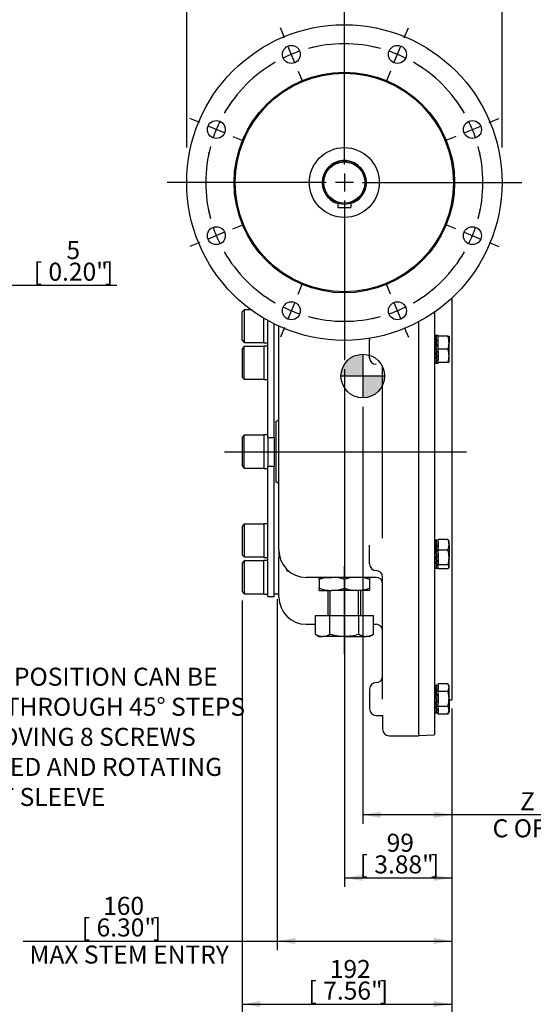
# Model space of a CAD drawing. Units: millimetres. Extents: x 11 to 530, y -60 to 292.
# Drawn here: x 156 to 234, y 66 to 216 of the extents above; entities that cross this region are included whole.
import ezdxf
from ezdxf import colors
from ezdxf.entities.mleader import LeaderData, LeaderLine
from ezdxf.enums import TextEntityAlignment as Align
from ezdxf.lldxf.tags import DXFTag
from ezdxf.math import Vec2, Vec3

# ---------------------------------------------------------------- set-up
doc = ezdxf.new("R2010")
doc.units = ezdxf.units.MM
for name, color, linetype in [('Default', 7, 'Continuous'), ('DV2_Default', 7, 'Continuous'), ('HSM16X35ZP-P', 7, 'Continuous'), ('HSM30X100ZP', 7, 'Continuous'), ('IW-00855-7-2', 7, 'Continuous'), ('IW8A342', 7, 'Continuous'), ('IW8A345-8', 7, 'Continuous'), ('IW8A381-PUB', 7, 'Continuous'), ('IW8A389', 7, 'Continuous'), ('IW8C129-1', 7, 'Continuous'), ('K12X8X55', 7, 'Continuous'), ('LNM30ZP.T_PAR', 7, 'Continuous'), ('NL16', 7, 'Continuous'), ('NL20', 7, 'Continuous'), ('SCM20X80CF', 7, 'Continuous')]:
    doc.layers.add(name, color=color, linetype=linetype)
doc.styles.add('SEACAD_Arial', font='arial.ttf')
tags = doc.linetypes.add('CENTER2', pattern=[28.575, 19.05, -3.175, 3.175, -3.175]).pattern_tags.tags
tags[10:11] = [DXFTag(74, 4), DXFTag(75, 0), DXFTag(340, '0'), DXFTag(46, 0.0), DXFTag(50, 0.0), DXFTag(44, 0.0), DXFTag(45, 0.0)]
tags[8:9] = [DXFTag(74, 4), DXFTag(75, 0), DXFTag(340, '0'), DXFTag(46, 0.0), DXFTag(50, 0.0), DXFTag(44, 0.0), DXFTag(45, 0.0)]
tags[6:7] = [DXFTag(74, 4), DXFTag(75, 0), DXFTag(340, '0'), DXFTag(46, 0.0), DXFTag(50, 0.0), DXFTag(44, 0.0), DXFTag(45, 0.0)]
tags[4:5] = [DXFTag(74, 4), DXFTag(75, 0), DXFTag(340, '0'), DXFTag(46, 0.0), DXFTag(50, 0.0), DXFTag(44, 0.0), DXFTag(45, 0.0)]
doc.dimstyles.new('RG_-_ISO', dxfattribs={"dimtxt": 0.45815, "dimasz": 0.45815, "dimexe": 0.229075, "dimexo": 0.229075, "dimgap": 0.229075, "dimtad": 1, "dimdec": 0, "dimlfac": 6.002401, "dimdsep": 46, "dimtxsty": 'SEACAD_Arial', "dimblk1": '_SE_FILLED', "dimblk2": '_SE_FILLED', "dimsah": 1, "dimcen": 0.229075, "dimadec": 0, "dimazin": 0, "dimtfac": 1, "dimtdec": 0, "dimtofl": 0, "dimtmove": 0, "dimatfit": 3, "dimfxl": 1, "dimtolj": 1, "dimarcsym": 0})

# ---------------------------------------------------------------- blocks, each defined once
blk = doc.blocks.new('SEANNOT_GROUP1')
at = {"layer": 'Default', "color": 7, "linetype": 'CENTER2'}
blk.add_line((187.12, 149.88), (224.03, 149.88), dxfattribs=at)
blk = doc.blocks.new('SEANNOT_GROUP14')
at = {"layer": 'Default', "color": 7, "linetype": 'CENTER2'}
for p, q in [((205.39, 193.68), (205.39, 218)), ((205.39, 192.3), (205.39, 189.55)), ((202.64, 190.93), (178.32, 190.93)), ((206.77, 190.93), (204.02, 190.93)), ((208.14, 190.93), (232.47, 190.93)), ((205.39, 188.18), (205.39, 163.85))]:
    blk.add_line(p, q, dxfattribs=at)
blk = doc.blocks.new('SEANNOT_GROUP15')
at = {"layer": 'Default', "color": 7, "linetype": 'CENTER2'}
blk.add_line((205.39, 119.07), (205.39, 132.42), dxfattribs=at)
blk = doc.blocks.new('SE3')
at = {"layer": 'Default', "color": 7, "linetype": 'CENTER2'}
for start, end in [(74.9469, 105.0531), (119.9469, 150.0531), (29.9469, 60.0531), (164.9469, 195.0531), (344.9469, 15.0531), (209.9469, 240.0531), (299.9469, 330.0531), (254.9469, 285.0531)]:
    blk.add_arc((205.39, 190.93), 21.16, start, end, dxfattribs=at)
blk = doc.blocks.new('SEANNOT_GROUP47')
at = {"layer": 'Default', "color": 7, "linetype": 'CENTER2'}
for p, q in [((214.54, 213.01), (215.16, 214.52)), ((212.96, 209.2), (214.02, 211.74)), ((212.44, 207.93), (211.82, 206.43))]:
    blk.add_line(p, q, dxfattribs=at)
for start, end in [(74.9469, 79.3459), (63.7765, 71.2235), (55.6541, 60.0531)]:
    blk.add_arc((205.39, 190.93), 21.16, start, end, dxfattribs=at)
blk = doc.blocks.new('SEANNOT_GROUP48')
at = {"layer": 'Default', "color": 7, "linetype": 'CENTER2'}
for p, q in [((222.4, 183.88), (220.9, 184.5)), ((223.67, 183.36), (226.21, 182.3)), ((227.48, 181.78), (228.98, 181.16))]:
    blk.add_line(p, q, dxfattribs=at)
for start, end in [(344.9469, 349.3459), (333.7765, 341.2235), (325.6541, 330.0531)]:
    blk.add_arc((205.39, 190.93), 21.16, start, end, dxfattribs=at)
blk = doc.blocks.new('SEANNOT_GROUP49')
at = {"layer": 'Default', "color": 7, "linetype": 'CENTER2'}
for p, q in [((227.48, 200.08), (228.98, 200.7)), ((223.67, 198.5), (226.21, 199.55)), ((222.4, 197.97), (220.9, 197.35))]:
    blk.add_line(p, q, dxfattribs=at)
for start, end in [(29.9469, 34.3459), (18.7765, 26.2235), (10.6541, 15.0531)]:
    blk.add_arc((205.39, 190.93), 21.16, start, end, dxfattribs=at)
blk = doc.blocks.new('SEANNOT_GROUP50')
at = {"layer": 'Default', "color": 7, "linetype": 'CENTER2'}
for p, q in [((196.24, 213.01), (195.62, 214.52)), ((197.82, 209.2), (196.77, 211.74)), ((198.35, 207.93), (198.97, 206.43))]:
    blk.add_line(p, q, dxfattribs=at)
for start, end in [(108.7765, 116.2235), (100.6541, 105.0531), (119.9469, 124.3459)]:
    blk.add_arc((205.39, 190.93), 21.16, start, end, dxfattribs=at)
blk = doc.blocks.new('SEANNOT_GROUP51')
at = {"layer": 'Default', "color": 7, "linetype": 'CENTER2'}
for p, q in [((183.31, 200.08), (181.8, 200.7)), ((187.12, 198.5), (184.58, 199.55)), ((188.39, 197.97), (189.89, 197.35))]:
    blk.add_line(p, q, dxfattribs=at)
for start, end in [(145.6541, 150.0531), (153.7765, 161.2235), (164.9469, 169.3459)]:
    blk.add_arc((205.39, 190.93), 21.16, start, end, dxfattribs=at)
blk = doc.blocks.new('SEANNOT_GROUP52')
at = {"layer": 'Default', "color": 7, "linetype": 'CENTER2'}
for p, q in [((212.44, 173.92), (211.82, 175.42)), ((212.96, 172.65), (214.02, 170.11)), ((214.54, 168.84), (215.16, 167.34))]:
    blk.add_line(p, q, dxfattribs=at)
for start, end in [(299.9469, 304.3459), (288.7765, 296.2235), (280.6541, 285.0531)]:
    blk.add_arc((205.39, 190.93), 21.16, start, end, dxfattribs=at)
blk = doc.blocks.new('SEANNOT_GROUP53')
at = {"layer": 'Default', "color": 7, "linetype": 'CENTER2'}
for p, q in [((187.12, 183.36), (184.58, 182.3)), ((188.39, 183.88), (189.89, 184.5)), ((183.31, 181.78), (181.8, 181.16))]:
    blk.add_line(p, q, dxfattribs=at)
for start, end in [(190.6541, 195.0531), (198.7765, 206.2235), (209.9469, 214.3459)]:
    blk.add_arc((205.39, 190.93), 21.16, start, end, dxfattribs=at)
blk = doc.blocks.new('SEANNOT_GROUP54')
at = {"layer": 'Default', "color": 7, "linetype": 'CENTER2'}
for p, q in [((198.35, 173.92), (198.97, 175.42)), ((197.82, 172.65), (196.77, 170.11)), ((196.24, 168.84), (195.62, 167.34))]:
    blk.add_line(p, q, dxfattribs=at)
for start, end in [(235.6541, 240.0531), (243.7765, 251.2235), (254.9469, 259.3459)]:
    blk.add_arc((205.39, 190.93), 21.16, start, end, dxfattribs=at)
blk = doc.blocks.new('CofG')
at = {"layer": 'Default', "linetype": 'Continuous'}
h = blk.add_hatch(color=7, dxfattribs=at)
edge = h.paths.add_edge_path()
edge.add_arc((0, 0), 20, 90, 180)
edge.add_line((-20, 0), (0, 0))
edge.add_line((0, 0), (0, 20))
h = blk.add_hatch(color=7, dxfattribs=at)
edge = h.paths.add_edge_path()
edge.add_line((0, 0), (0, -20))
edge.add_arc((0, 0), 20, 270, 360)
edge.add_line((20, 0), (0, 0))
at = {"layer": 'Default', "color": 7, "linetype": 'Continuous'}
for p, q in [((0, 20), (0, -20)), ((20, 0), (-20, 0))]:
    blk.add_line(p, q, dxfattribs=at)
blk.add_circle((0, 0), 20, dxfattribs=at)
blk = doc.blocks.new('SE8')
at = {"layer": 'HSM16X35ZP-P', "color": 7, "linetype": 'Continuous'}
for p, q in [((219.7, 165.5), (219.7, 167.5)), ((221.19, 167.5), (219.7, 167.5)), ((221.19, 167.5), (221.37, 167.5)), ((221.37, 167.5), (221.37, 166.5)), ((219.7, 163.5), (219.7, 165.5)), ((221.19, 165.5), (219.7, 165.5)), ((221.37, 164.5), (221.37, 166.5)), ((221.37, 163.5), (221.37, 164.5)), ((221.19, 163.5), (219.7, 163.5)), ((221.37, 163.5), (221.19, 163.5)), ((219.7, 134.86), (219.7, 136.49)), ((221.19, 136.49), (219.7, 136.49)), ((221.37, 136.26), (221.33, 136.33)), ((221.37, 135.67), (221.37, 136.26)), ((221.37, 135.67), (221.37, 133.74)), ((219.7, 132.63), (219.7, 134.86)), ((221.19, 134.86), (219.7, 134.86)), ((221.37, 132.33), (221.37, 133.74)), ((219.7, 132.03), (219.7, 132.63)), ((221.19, 132.63), (219.7, 132.63)), ((221.33, 132.19), (221.37, 132.26)), ((221.37, 132.33), (221.37, 132.26)), ((221.19, 132.03), (219.7, 132.03)), ((219.7, 113.32), (219.7, 114.48)), ((221.19, 114.48), (219.7, 114.48)), ((221.37, 114.17), (221.19, 114.48)), ((221.37, 113.9), (221.37, 114.17)), ((219.7, 111.02), (219.7, 113.32)), ((221.19, 113.32), (219.7, 113.32)), ((221.37, 112.17), (221.37, 113.9)), ((221.37, 112.17), (221.37, 110.44)), ((219.7, 109.86), (219.7, 111.02)), ((221.19, 111.02), (219.7, 111.02)), ((221.19, 109.86), (219.7, 109.86)), ((221.19, 109.86), (221.37, 110.17)), ((221.37, 110.44), (221.37, 110.17))]:
    blk.add_line(p, q, dxfattribs=at)
for centre, radius, start, end in [((218.29, 166.46), 3.08, 0.6528, 19.6034), ((218.24, 166.54), 3.13, 340.5356, 359.2083), ((218.29, 164.46), 3.08, 0.6528, 19.6034), ((218.24, 164.54), 3.13, 340.5356, 359.2083), ((219.26, 135.64), 2.11, 0.9036, 23.7778), ((219.19, 135.72), 2.18, 336.5939, 358.7247), ((217.57, 133.71), 3.8, 0.5552, 17.643), ((217.52, 133.79), 3.85, 342.4758, 359.3261), ((220.24, 113.87), 1.13, 1.6642, 32.72), ((220.22, 113.94), 1.15, 327.6204, 357.9954), ((220.24, 110.41), 1.13, 1.6642, 32.72), ((220.22, 110.48), 1.15, 327.6204, 357.9954)]:
    blk.add_arc(centre, radius, start, end, dxfattribs=at)
for points, knots in [([(221.19, 136.49), (221.25, 136.44), (221.29, 136.39), (221.33, 136.34), (221.33, 136.33), (221.33, 136.33)], [0, 0, 0, 0, 0.5, 0.5, 0.5403636, 0.5403636, 0.5403636, 0.5403636]), ([(221.37, 132.33), (221.37, 132.35), (221.37, 132.38), (221.35, 132.43), (221.34, 132.45), (221.29, 132.53), (221.25, 132.58), (221.19, 132.63)], [0, 0, 0, 0, 0.25, 0.25, 0.5, 0.5, 1, 1, 1, 1]), ([(221.19, 132.03), (221.25, 132.08), (221.29, 132.13), (221.35, 132.23), (221.37, 132.28), (221.37, 132.33)], [0, 0, 0, 0, 0.5, 0.5, 1, 1, 1, 1]), ([(221.37, 112.17), (221.37, 112.27), (221.37, 112.37), (221.35, 112.56), (221.34, 112.66), (221.29, 112.95), (221.25, 113.14), (221.19, 113.32)], [0, 0, 0, 0, 0.25, 0.25, 0.5, 0.5, 1, 1, 1, 1]), ([(221.19, 111.02), (221.22, 111.11), (221.24, 111.2), (221.29, 111.4), (221.31, 111.49), (221.35, 111.78), (221.37, 111.97), (221.37, 112.17)], [0, 0, 0, 0, 0.25, 0.25, 0.5, 0.5, 1, 1, 1, 1])]:
    blk.add_open_spline(points, degree=3, knots=knots, dxfattribs=at)
at = {"layer": 'HSM30X100ZP', "color": 7, "linetype": 'Continuous'}
for p, q in [((202.89, 128.72), (202.89, 124.89)), ((203.25, 124.89), (203.25, 128.72)), ((207.54, 124.89), (207.54, 128.72)), ((207.89, 124.89), (207.89, 128.72)), ((200.97, 124.89), (203.18, 124.89)), ((200.97, 122.07), (200.97, 124.89)), ((203.18, 124.89), (207.61, 124.89)), ((203.18, 122.07), (203.18, 124.89)), ((207.61, 124.89), (209.82, 124.89)), ((207.61, 122.07), (207.61, 124.89)), ((209.82, 122.07), (209.82, 124.89)), ((200.97, 122.07), (201.56, 121.72)), ((201.56, 121.72), (202.08, 121.72)), ((205.39, 121.72), (202.08, 121.72)), ((205.39, 121.72), (208.71, 121.72)), ((209.23, 121.72), (208.71, 121.72)), ((209.23, 121.72), (209.82, 122.07))]:
    blk.add_line(p, q, dxfattribs=at)
for centre, radius, start, end in [((202.15, 123.93), 2.21, 237.6204, 267.9954), ((202.01, 123.88), 2.16, 271.6546, 302.7297), ((208.79, 123.93), 2.21, 237.6204, 267.9954), ((208.65, 123.88), 2.16, 271.6546, 302.7297)]:
    blk.add_arc(centre, radius, start, end, dxfattribs=at)
for points, knots in [([(203.18, 122.07), (203.36, 122.01), (203.54, 121.97), (203.91, 121.88), (204.09, 121.85), (204.65, 121.76), (205.02, 121.72), (205.39, 121.72)], [0, 0, 0, 0, 0.25, 0.25, 0.5, 0.5, 1, 1, 1, 1]), ([(205.39, 121.72), (205.49, 121.72), (205.58, 121.73), (205.77, 121.73), (205.86, 121.74), (206.15, 121.76), (206.33, 121.79), (206.89, 121.88), (207.25, 121.96), (207.61, 122.07)], [0, 0, 0, 0, 0.125, 0.125, 0.25, 0.25, 0.5, 0.5, 1, 1, 1, 1])]:
    blk.add_open_spline(points, degree=3, knots=knots, dxfattribs=at)
at = {"layer": 'IW-00855-7-2', "color": 7, "linetype": 'Continuous'}
for p, q in [((221.8, 173.31), (221.8, 112.1)), ((219.14, 171.16), (219.14, 106.76)), ((221.81, 121.34), (221.8, 121.34)), ((221.8, 120.6), (221.81, 120.6)), ((221.81, 120.48), (221.8, 120.48)), ((221.8, 119.91), (221.81, 119.91)), ((221.8, 119.9), (221.81, 119.9)), ((221.37, 112.02), (221.72, 112.02)), ((216.81, 106.6), (219.06, 106.68))]:
    blk.add_line(p, q, dxfattribs=at)
for centre, start, end in [((221.72, 112.1), 270, 0), ((216.81, 106.68), 180, 272), ((219.06, 106.76), 272, 0)]:
    blk.add_arc(centre, 0.0833, start, end, dxfattribs=at)
at = {"layer": 'IW8A342', "color": 7, "linetype": 'Continuous'}
for p, q in [((216.72, 169.68), (216.72, 106.56)), ((195.4, 134.89), (195.4, 169.03)), ((209.23, 164.14), (209.23, 167)), ((211.22, 136.7), (211.22, 163.06)), ((194.98, 145.21), (194.98, 154.54)), ((209.23, 132.76), (209.23, 135.62)), ((195.4, 134.89), (195.4, 133.75)), ((195.4, 127.72), (195.4, 133.75)), ((203.48, 130.72), (199.56, 130.72)), ((210.23, 130.72), (207.31, 130.72)), ((211.22, 112.13), (211.22, 130.76)), ((199.56, 123.56), (200.97, 123.56)), ((209.82, 123.56), (210.23, 123.56)), ((209.23, 113.67), (209.23, 110.67)), ((210.23, 109.67), (211.27, 109.67)), ((211.22, 109.67), (211.22, 107.56)), ((212.22, 106.56), (216.72, 106.56))]:
    blk.add_line(p, q, dxfattribs=at)
for centre, radius, start, end in [((210.23, 167), 1, 170.6218, 180), ((194.98, 154.96), 0.416, 270, 0), ((194.98, 144.8), 0.417, 0, 90), ((199.56, 134.89), 4.17, 180, 270), ((210.23, 132.76), 1, 180, 270), ((210.23, 130.76), 1, 0, 90), ((210.23, 129.72), 1, 0, 90), ((199.56, 127.72), 4.16, 180, 270), ((210.23, 122.56), 1, 0, 90), ((210.23, 115.67), 1, 270, 0), ((210.23, 113.67), 1, 90, 180), ((210.23, 110.67), 1, 180, 270), ((212.22, 107.56), 1, 180, 270)]:
    blk.add_arc(centre, radius, start, end, dxfattribs=at)
blk.add_ellipse((210.23, 164.14), major_axis=(1, 0), ratio=0.908986, start_param=3.141593, end_param=4.712389, dxfattribs=at)
blk.add_open_spline([(196.65, 131.59), (196.65, 131.61), (196.65, 131.63), (196.66, 131.67), (196.66, 131.69), (196.67, 131.75), (196.67, 131.78), (196.67, 131.83), (196.67, 131.86), (196.66, 131.88), (196.66, 131.89), (196.65, 131.9), (196.65, 131.91), (196.65, 131.91)], degree=3, knots=[0, 0, 0, 0, 0.125, 0.125, 0.25, 0.25, 0.5, 0.5, 0.75, 0.75, 0.875, 0.875, 1, 1, 1, 1], dxfattribs=at)
at = {"layer": 'IW8A345-8', "color": 7, "linetype": 'Continuous'}
for centre, radius in [((205.39, 190.93), 24.07), ((197.3, 210.47), 1.37), ((213.49, 210.47), 1.37), ((205.39, 190.93), 16.83), ((205.39, 190.93), 16.67), ((185.85, 199.02), 1.37), ((224.94, 199.02), 1.37), ((205.39, 190.93), 5.33), ((185.85, 182.83), 1.37), ((224.94, 182.83), 1.37), ((197.3, 171.38), 1.37), ((213.49, 171.38), 1.37)]:
    blk.add_circle(centre, radius, dxfattribs=at)
for start, end in [(0, 252.7207), (287.2793, 0)]:
    blk.add_arc((205.39, 190.93), 3.37, start, end, dxfattribs=at)
at = {"layer": 'IW8A381-PUB', "color": 7, "linetype": 'Continuous'}
blk.add_line((194.69, 128.22), (195.4, 128.22), dxfattribs=at)
at = {"layer": 'IW8A389', "color": 7, "linetype": 'Continuous'}
for p, q in [((193.69, 152.07), (193.69, 169.89)), ((194.69, 152.07), (194.69, 169.36)), ((193.69, 152.07), (193.69, 149.88)), ((193.69, 152.07), (194.69, 152.07)), ((194.69, 152.07), (194.69, 149.88)), ((193.69, 149.88), (193.69, 147.69)), ((193.69, 149.88), (194.69, 149.88)), ((194.69, 149.88), (194.69, 147.69)), ((193.69, 127.81), (193.69, 147.69)), ((193.69, 147.69), (194.69, 147.69)), ((194.69, 127.81), (194.69, 147.69)), ((193.69, 127.81), (194.69, 127.81))]:
    blk.add_line(p, q, dxfattribs=at)
at = {"layer": 'IW8C129-1', "color": 7, "linetype": 'Continuous'}
for radius in [3.33, 3.14]:
    blk.add_circle((205.39, 190.93), radius, dxfattribs=at)
at = {"layer": 'K12X8X55', "color": 7, "linetype": 'Continuous'}
for p, q in [((204.39, 187.75), (204.39, 187.11)), ((206.39, 187.75), (206.39, 187.11)), ((204.39, 187.11), (206.39, 187.11))]:
    blk.add_line(p, q, dxfattribs=at)
at = {"layer": 'LNM30ZP.T_PAR', "color": 7, "linetype": 'Continuous'}
for p, q in [((201.56, 130.72), (203.48, 130.72)), ((201.56, 130.38), (201.56, 130.72)), ((207.31, 130.72), (203.48, 130.72)), ((209.23, 130.72), (207.31, 130.72)), ((209.23, 130.72), (209.23, 130.38)), ((201.56, 130.38), (201.56, 129.06)), ((205.39, 130.38), (205.39, 129.06)), ((209.23, 130.38), (209.23, 129.06)), ((201.56, 128.72), (201.56, 129.06)), ((201.56, 128.72), (203.48, 128.72)), ((207.31, 128.72), (203.48, 128.72)), ((209.23, 128.72), (207.31, 128.72)), ((209.23, 129.06), (209.23, 128.72))]:
    blk.add_line(p, q, dxfattribs=at)
for centre, radius, start, end in [((203.54, 124.81), 5.91, 90.6488, 109.6073), ((203.4, 124.72), 6, 70.5356, 89.2083), ((207.38, 124.81), 5.91, 90.6488, 109.6073), ((207.23, 124.72), 6, 70.5356, 89.2083), ((203.56, 134.72), 6, 250.5356, 269.2083), ((203.41, 134.63), 5.91, 270.6488, 289.6073), ((207.39, 134.72), 6, 250.5356, 269.2083), ((207.24, 134.63), 5.91, 270.6488, 289.6073)]:
    blk.add_arc(centre, radius, start, end, dxfattribs=at)
at = {"layer": 'NL16', "color": 7, "linetype": 'Continuous'}
for p, q in [((219.41, 167.62), (219.14, 167.62)), ((219.42, 167.58), (219.37, 167.58)), ((219.42, 167.27), (219.37, 167.27)), ((219.42, 166.69), (219.37, 166.69)), ((219.4, 167.57), (219.47, 167.57)), ((219.4, 167.57), (219.4, 167.5)), ((219.4, 167.26), (219.47, 167.26)), ((219.4, 167.26), (219.4, 167.15)), ((219.4, 167.15), (219.46, 166.68)), ((219.42, 167.58), (219.42, 167.58)), ((219.44, 167.58), (219.42, 167.58)), ((219.42, 167.58), (219.42, 167.57)), ((219.42, 167.27), (219.42, 167.27)), ((219.44, 167.27), (219.42, 167.27)), ((219.42, 167.27), (219.42, 167.26)), ((219.42, 166.69), (219.42, 166.69)), ((219.44, 166.69), (219.42, 166.69)), ((219.42, 166.69), (219.42, 166.68)), ((219.7, 167.62), (219.43, 167.62)), ((219.44, 167.58), (219.44, 167.57)), ((219.44, 167.27), (219.44, 167.26)), ((219.44, 166.69), (219.44, 166.68)), ((219.7, 167.5), (219.7, 167.62)), ((219.7, 165.9), (219.7, 167.1)), ((219.37, 165.93), (219.41, 165.5)), ((219.42, 165.93), (219.37, 165.93)), ((219.38, 166.62), (219.4, 166.62)), ((219.38, 165.91), (219.4, 165.91)), ((219.4, 166.68), (219.47, 166.68)), ((219.4, 166.68), (219.4, 166.6)), ((219.4, 166.6), (219.46, 165.91)), ((219.4, 165.91), (219.47, 165.91)), ((219.43, 165.5), (219.4, 165.91)), ((219.41, 165.5), (219.44, 165.11)), ((219.42, 165.93), (219.42, 165.93)), ((219.44, 165.93), (219.42, 165.93)), ((219.42, 165.93), (219.42, 165.91)), ((219.47, 165.09), (219.43, 165.5)), ((219.44, 165.93), (219.44, 165.91)), ((219.42, 165.11), (219.37, 165.11)), ((219.42, 164.34), (219.37, 164.34)), ((219.42, 163.75), (219.37, 163.75)), ((219.44, 164.42), (219.38, 165.11)), ((219.44, 163.87), (219.38, 164.34)), ((219.4, 165.09), (219.4, 165.11)), ((219.4, 165.09), (219.47, 165.09)), ((219.4, 164.32), (219.4, 164.34)), ((219.4, 164.32), (219.47, 164.32)), ((219.4, 163.74), (219.4, 163.75)), ((219.4, 163.74), (219.47, 163.74)), ((219.42, 165.11), (219.42, 165.11)), ((219.44, 165.11), (219.42, 165.11)), ((219.42, 164.34), (219.42, 164.34)), ((219.44, 164.34), (219.42, 164.34)), ((219.42, 163.75), (219.42, 163.75)), ((219.44, 163.75), (219.42, 163.75)), ((219.47, 165.11), (219.44, 165.11)), ((219.44, 164.34), (219.44, 164.42)), ((219.47, 164.4), (219.44, 164.4)), ((219.44, 163.75), (219.44, 163.87)), ((219.7, 165.1), (219.7, 163.9)), ((219.14, 163.38), (219.41, 163.38)), ((219.42, 163.43), (219.37, 163.43)), ((219.4, 163.42), (219.4, 163.43)), ((219.4, 163.42), (219.47, 163.42)), ((219.42, 163.43), (219.42, 163.43)), ((219.44, 163.43), (219.42, 163.43)), ((219.43, 163.38), (219.7, 163.38)), ((219.44, 163.43), (219.44, 163.51)), ((219.7, 163.5), (219.7, 163.38)), ((219.41, 136.38), (219.14, 136.38)), ((219.42, 136.34), (219.37, 136.34)), ((219.42, 136.03), (219.37, 136.03)), ((219.42, 135.45), (219.37, 135.45)), ((219.38, 135.38), (219.4, 135.38)), ((219.4, 136.33), (219.47, 136.33)), ((219.4, 136.33), (219.4, 136.26)), ((219.4, 136.02), (219.47, 136.02)), ((219.4, 136.02), (219.4, 135.91)), ((219.4, 135.91), (219.46, 135.44)), ((219.4, 135.44), (219.47, 135.44)), ((219.4, 135.44), (219.4, 135.36)), ((219.4, 135.36), (219.46, 134.67)), ((219.42, 136.34), (219.42, 136.34)), ((219.44, 136.34), (219.42, 136.34)), ((219.42, 136.34), (219.42, 136.33)), ((219.42, 136.03), (219.42, 136.03)), ((219.44, 136.03), (219.42, 136.03)), ((219.42, 136.03), (219.42, 136.02)), ((219.42, 135.45), (219.42, 135.45)), ((219.44, 135.45), (219.42, 135.45)), ((219.42, 135.45), (219.42, 135.44)), ((219.7, 136.38), (219.43, 136.38)), ((219.44, 136.34), (219.44, 136.33)), ((219.44, 136.03), (219.44, 136.02)), ((219.44, 135.45), (219.44, 135.44)), ((219.7, 136.16), (219.7, 135.18)), ((219.37, 134.69), (219.44, 133.87)), ((219.42, 134.69), (219.37, 134.69)), ((219.42, 133.87), (219.37, 133.87)), ((219.38, 134.67), (219.4, 134.67)), ((219.44, 133.18), (219.38, 133.87)), ((219.4, 134.67), (219.47, 134.67)), ((219.47, 133.85), (219.4, 134.67)), ((219.4, 133.85), (219.4, 133.87)), ((219.4, 133.85), (219.47, 133.85)), ((219.42, 134.69), (219.42, 134.69)), ((219.44, 134.69), (219.42, 134.69)), ((219.42, 134.69), (219.42, 134.67)), ((219.42, 133.87), (219.42, 133.87)), ((219.44, 133.87), (219.42, 133.87)), ((219.44, 134.69), (219.44, 134.67)), ((219.47, 133.87), (219.44, 133.87)), ((219.7, 134.41), (219.7, 132.76)), ((219.14, 132.14), (219.41, 132.14)), ((219.42, 133.1), (219.37, 133.1)), ((219.42, 132.51), (219.37, 132.51)), ((219.42, 132.19), (219.37, 132.19)), ((219.44, 132.63), (219.38, 133.1)), ((219.4, 133.08), (219.4, 133.1)), ((219.4, 133.08), (219.47, 133.08)), ((219.4, 132.5), (219.4, 132.51)), ((219.4, 132.5), (219.47, 132.5)), ((219.4, 132.18), (219.4, 132.19)), ((219.4, 132.18), (219.47, 132.18)), ((219.42, 133.1), (219.42, 133.1)), ((219.44, 133.1), (219.42, 133.1)), ((219.42, 132.51), (219.42, 132.51)), ((219.44, 132.51), (219.42, 132.51)), ((219.42, 132.19), (219.42, 132.19)), ((219.44, 132.19), (219.42, 132.19)), ((219.43, 132.14), (219.7, 132.14)), ((219.44, 133.1), (219.44, 133.18)), ((219.47, 133.16), (219.44, 133.16)), ((219.44, 132.51), (219.44, 132.63)), ((219.44, 132.19), (219.44, 132.27)), ((219.7, 132.14), (219.7, 132.51)), ((219.14, 114.29), (219.41, 114.29)), ((219.42, 114.25), (219.37, 114.25)), ((219.4, 114.24), (219.47, 114.24)), ((219.4, 114.24), (219.4, 114.17)), ((219.42, 114.25), (219.42, 114.25)), ((219.44, 114.25), (219.42, 114.25)), ((219.42, 114.25), (219.42, 114.24)), ((219.43, 114.29), (219.7, 114.29)), ((219.44, 114.25), (219.44, 114.24)), ((219.7, 114.25), (219.7, 113.55)), ((219.42, 113.94), (219.37, 113.94)), ((219.42, 113.36), (219.37, 113.36)), ((219.38, 113.29), (219.4, 113.29)), ((219.4, 113.93), (219.47, 113.93)), ((219.4, 113.93), (219.4, 113.82)), ((219.4, 113.82), (219.46, 113.35)), ((219.4, 113.35), (219.47, 113.35)), ((219.4, 113.35), (219.4, 113.27)), ((219.4, 113.27), (219.46, 112.58)), ((219.42, 113.94), (219.42, 113.94)), ((219.44, 113.94), (219.42, 113.94)), ((219.42, 113.94), (219.42, 113.93)), ((219.42, 113.36), (219.42, 113.36)), ((219.44, 113.36), (219.42, 113.36)), ((219.42, 113.36), (219.42, 113.35)), ((219.44, 113.94), (219.44, 113.93)), ((219.44, 113.36), (219.44, 113.35)), ((219.7, 112.86), (219.7, 111.48)), ((219.37, 112.6), (219.44, 111.78)), ((219.42, 112.6), (219.37, 112.6)), ((219.42, 111.78), (219.37, 111.78)), ((219.38, 112.58), (219.4, 112.58)), ((219.44, 111.09), (219.38, 111.78)), ((219.4, 112.58), (219.47, 112.58)), ((219.47, 111.76), (219.4, 112.58)), ((219.4, 111.76), (219.4, 111.78)), ((219.4, 111.76), (219.47, 111.76)), ((219.42, 112.6), (219.42, 112.6)), ((219.44, 112.6), (219.42, 112.6)), ((219.42, 112.6), (219.42, 112.58)), ((219.42, 111.78), (219.42, 111.78)), ((219.44, 111.78), (219.42, 111.78)), ((219.44, 112.6), (219.44, 112.58)), ((219.47, 111.78), (219.44, 111.78)), ((219.14, 110.05), (219.41, 110.05)), ((219.42, 111.01), (219.37, 111.01)), ((219.42, 110.42), (219.37, 110.42)), ((219.42, 110.1), (219.37, 110.1)), ((219.44, 110.54), (219.38, 111.01)), ((219.4, 110.99), (219.4, 111.01)), ((219.4, 110.99), (219.47, 110.99)), ((219.4, 110.41), (219.4, 110.42)), ((219.4, 110.41), (219.47, 110.41)), ((219.4, 110.09), (219.4, 110.1)), ((219.4, 110.09), (219.47, 110.09)), ((219.42, 111.01), (219.42, 111.01)), ((219.44, 111.01), (219.42, 111.01)), ((219.42, 110.42), (219.42, 110.42)), ((219.44, 110.42), (219.42, 110.42)), ((219.42, 110.1), (219.42, 110.1)), ((219.44, 110.1), (219.42, 110.1)), ((219.43, 110.05), (219.7, 110.05)), ((219.44, 111.01), (219.44, 111.09)), ((219.47, 111.07), (219.44, 111.07)), ((219.44, 110.42), (219.44, 110.54)), ((219.44, 110.1), (219.44, 110.18)), ((219.7, 110.78), (219.7, 110.09))]:
    blk.add_line(p, q, dxfattribs=at)
for centre, radius, start, end in [((218.06, 167.11), 1.4, 6.7178, 19.7052), ((207.7, 165.52), 11.8, 5.7173, 8.5421), ((170.28, 161.64), 49.35, 4.9912, 5.8765), ((218, 167.09), 1.48, 6.5806, 19.1745), ((207.44, 165.48), 12.08, 5.6585, 8.448), ((169.82, 161.6), 49.84, 4.9692, 5.85), ((269.69, 169.47), 50.51, 184.9492, 185.822), ((231.79, 165.56), 12.48, 185.6137, 188.3431), ((220.96, 163.94), 1.59, 186.5838, 198.5359), ((269.24, 169.42), 50.03, 184.9709, 185.8483), ((231.53, 165.53), 12.19, 185.6712, 188.4353), ((220.9, 163.92), 1.51, 186.7183, 199.0369), ((218.06, 135.87), 1.4, 6.7178, 19.7052), ((207.7, 134.28), 11.8, 5.7173, 8.5421), ((170.28, 130.4), 49.35, 4.9912, 5.8765), ((218, 135.85), 1.48, 6.5806, 19.1745), ((207.44, 134.24), 12.08, 5.6585, 8.448), ((169.82, 130.36), 49.84, 4.9692, 5.85), ((269.69, 138.23), 50.51, 184.9492, 185.822), ((269.24, 138.18), 50.03, 184.9709, 185.8483), ((235.46, 134.73), 16.17, 185.7894, 187.0003), ((220.96, 132.7), 1.59, 186.5838, 198.5359), ((235.41, 134.73), 16.1, 185.8523, 187.0005), ((220.9, 132.68), 1.51, 186.7183, 199.0369), ((228.45, 133.87), 9.1, 186.9733, 188.5628), ((228.35, 133.85), 8.98, 186.9677, 188.6618), ((218.06, 113.78), 1.4, 6.7178, 19.7052), ((218, 113.76), 1.48, 6.5806, 19.1745), ((207.7, 112.19), 11.8, 5.7173, 8.5421), ((170.28, 108.31), 49.35, 4.9912, 5.8765), ((207.44, 112.15), 12.08, 5.6585, 8.448), ((169.82, 108.27), 49.84, 4.9692, 5.85), ((269.69, 116.14), 50.51, 184.9492, 185.822), ((269.24, 116.09), 50.03, 184.9709, 185.8483), ((231.79, 112.23), 12.48, 185.6137, 188.3431), ((220.96, 110.61), 1.59, 186.5838, 198.5359), ((231.53, 112.2), 12.19, 185.6712, 188.4353), ((220.9, 110.59), 1.51, 186.7183, 199.0369)]:
    blk.add_arc(centre, radius, start, end, dxfattribs=at)
for points, knots in [([(219.41, 167.62), (219.41, 167.62), (219.41, 167.62), (219.42, 167.61), (219.43, 167.61), (219.44, 167.6), (219.44, 167.59), (219.44, 167.58)], [0.5279214, 0.5279214, 0.5279214, 0.5279214, 0.5294145, 0.6470657, 0.7647149, 0.8823603, 1, 1, 1, 1]), ([(219.47, 167.57), (219.47, 167.58), (219.46, 167.59), (219.46, 167.6), (219.45, 167.61), (219.44, 167.61), (219.43, 167.62), (219.42, 167.61), (219.42, 167.61), (219.42, 167.61)], [0, 0, 0, 0, 0.0589885, 0.17661, 0.2942366, 0.4118666, 0.529498, 0.647129, 0.6623228, 0.6623228, 0.6623228, 0.6623228]), ([(219.37, 163.43), (219.37, 163.43), (219.38, 163.42), (219.39, 163.4), (219.39, 163.39), (219.4, 163.39), (219.41, 163.38), (219.42, 163.38), (219.42, 163.39), (219.42, 163.39)], [0, 0, 0, 0, 0.0588286, 0.1764685, 0.2941141, 0.4117634, 0.5294145, 0.6470657, 0.6760706, 0.6760706, 0.6760706, 0.6760706]), ([(219.43, 163.38), (219.43, 163.38), (219.43, 163.38), (219.42, 163.39), (219.41, 163.39), (219.4, 163.41), (219.4, 163.42), (219.4, 163.42)], [0.5005106, 0.5005106, 0.5005106, 0.5005106, 0.529498, 0.647129, 0.7647575, 0.8823818, 1, 1, 1, 1]), ([(219.41, 136.38), (219.41, 136.38), (219.41, 136.38), (219.42, 136.37), (219.43, 136.37), (219.44, 136.36), (219.44, 136.35), (219.44, 136.34)], [0.5279214, 0.5279214, 0.5279214, 0.5279214, 0.5294145, 0.6470657, 0.7647149, 0.8823603, 1, 1, 1, 1]), ([(219.47, 136.33), (219.47, 136.34), (219.46, 136.35), (219.46, 136.36), (219.45, 136.37), (219.44, 136.37), (219.43, 136.38), (219.42, 136.37), (219.42, 136.37), (219.42, 136.37)], [0, 0, 0, 0, 0.0589885, 0.17661, 0.2942366, 0.4118666, 0.529498, 0.647129, 0.6623228, 0.6623228, 0.6623228, 0.6623228]), ([(219.37, 132.19), (219.37, 132.19), (219.38, 132.18), (219.39, 132.16), (219.39, 132.15), (219.4, 132.15), (219.41, 132.14), (219.42, 132.14), (219.42, 132.15), (219.42, 132.15)], [0, 0, 0, 0, 0.0588286, 0.1764685, 0.2941141, 0.4117634, 0.5294145, 0.6470657, 0.6760706, 0.6760706, 0.6760706, 0.6760706]), ([(219.43, 132.14), (219.43, 132.14), (219.43, 132.14), (219.42, 132.15), (219.41, 132.15), (219.4, 132.17), (219.4, 132.18), (219.4, 132.18)], [0.5005106, 0.5005106, 0.5005106, 0.5005106, 0.529498, 0.647129, 0.7647575, 0.8823818, 1, 1, 1, 1]), ([(219.41, 114.29), (219.41, 114.29), (219.41, 114.29), (219.42, 114.28), (219.43, 114.28), (219.44, 114.27), (219.44, 114.26), (219.44, 114.25)], [0, 0, 0, 0, 0.00385, 0.252898, 0.501941, 0.750977, 1, 1, 1, 1]), ([(219.43, 114.29), (219.43, 114.29), (219.43, 114.29), (219.42, 114.28), (219.42, 114.28), (219.42, 114.28)], [0, 0, 0, 0, 0.058997, 0.2942586, 0.3699833, 0.3699833, 0.3699833, 0.3699833]), ([(219.47, 114.24), (219.47, 114.25), (219.46, 114.25), (219.46, 114.27), (219.45, 114.28), (219.44, 114.28), (219.44, 114.29), (219.43, 114.29)], [0, 0, 0, 0, 0.058989, 0.294228, 0.529479, 0.764738, 1, 1, 1, 1]), ([(219.37, 110.1), (219.37, 110.1), (219.38, 110.09), (219.39, 110.07), (219.39, 110.06), (219.4, 110.06), (219.41, 110.05), (219.41, 110.05)], [0, 0, 0, 0, 0.108056, 0.33103, 0.554014, 0.777005, 1, 1, 1, 1]), ([(219.43, 110.05), (219.43, 110.05), (219.43, 110.05), (219.42, 110.06), (219.41, 110.06), (219.4, 110.08), (219.4, 110.09), (219.4, 110.09)], [0, 0, 0, 0, 0.058997, 0.294259, 0.529515, 0.764764, 1, 1, 1, 1])]:
    blk.add_open_spline(points, degree=3, knots=knots, dxfattribs=at)
at = {"layer": 'NL20', "color": 7, "linetype": 'Continuous'}
for p, q in [((193.12, 166.48), (193.12, 170.21)), ((193.12, 166.48), (193.69, 166.48)), ((193.12, 165.98), (193.12, 160.87)), ((193.69, 165.98), (193.12, 165.98)), ((193.12, 160.87), (193.69, 160.87)), ((193.12, 152.44), (193.12, 147.32)), ((193.69, 152.44), (193.12, 152.44)), ((193.12, 147.32), (193.69, 147.32)), ((193.12, 138.89), (193.12, 133.77)), ((193.69, 138.89), (193.12, 138.89)), ((193.12, 133.77), (193.69, 133.77)), ((193.12, 128.16), (193.12, 133.28)), ((193.69, 133.28), (193.12, 133.28)), ((193.12, 128.16), (193.69, 128.16))]:
    blk.add_line(p, q, dxfattribs=at)
at = {"layer": 'SCM20X80CF', "color": 7, "linetype": 'Continuous'}
for p, q in [((190.12, 171.54), (189.79, 171.2)), ((189.79, 166.87), (189.79, 171.2)), ((190.12, 171.54), (190.12, 166.54)), ((191.12, 171.54), (190.12, 171.54)), ((189.79, 166.87), (190.12, 166.54)), ((190.12, 165.93), (189.79, 165.59)), ((189.79, 165.59), (189.79, 161.26)), ((190.12, 166.54), (193.12, 166.54)), ((190.12, 160.93), (190.12, 165.93)), ((193.12, 165.93), (190.12, 165.93)), ((189.79, 161.26), (190.12, 160.93)), ((190.12, 160.93), (193.12, 160.93)), ((190.12, 152.38), (189.79, 152.05)), ((189.79, 152.05), (189.79, 147.71)), ((190.12, 147.38), (190.12, 152.38)), ((193.12, 152.38), (190.12, 152.38)), ((189.79, 147.71), (190.12, 147.38)), ((190.12, 147.38), (193.12, 147.38)), ((190.12, 138.83), (189.79, 138.5)), ((189.79, 138.5), (189.79, 134.17)), ((190.12, 138.83), (190.12, 133.83)), ((193.12, 138.83), (190.12, 138.83)), ((189.79, 134.17), (190.12, 133.83)), ((190.12, 133.83), (193.12, 133.83)), ((190.12, 133.22), (189.79, 132.89)), ((189.79, 132.89), (189.79, 128.55)), ((190.12, 133.22), (190.12, 128.22)), ((193.12, 133.22), (190.12, 133.22)), ((189.79, 128.55), (190.12, 128.22)), ((190.12, 128.22), (193.12, 128.22))]:
    blk.add_line(p, q, dxfattribs=at)
at = {"layer": 'DV2_Default', "color": 7, "xscale": 0.1666, "yscale": 0.1666, "zscale": 0.1666}
blk.add_blockref('CofG', (208.21, 161.41), dxfattribs=at)
blk = doc.blocks.new('DMBLK1325')
at = {"layer": 'Default', "linetype": 'Continuous'}
for points in [[(146.97, 174.81), (149.72, 175.27), (146.97, 175.73)], [(153.3, 174.81), (153.3, 175.73), (150.55, 175.27)]]:
    blk.add_hatch(color=7, dxfattribs=at).paths.add_polyline_path(points)
at = {"layer": 'Default', "color": 7, "linetype": 'Continuous'}
for p, q in [((150.55, 186.41), (150.55, 173.89)), ((149.72, 185.74), (149.72, 173.89)), ((144.22, 175.27), (149.72, 175.27)), ((150.55, 175.27), (170.68, 175.27))]:
    blk.add_line(p, q, dxfattribs=at)
at = {"layer": 'Default', "color": 7, "linetype": 'Continuous', "style": 'SEACAD_Arial'}
for s, p in [('5', (162.97, 182.01)), ('[', (157.97, 178.71)), ('0.20"', (160.22, 178.71)), (']', (168.85, 178.71))]:
    blk.add_text(s, height=2.75, dxfattribs=at).set_placement(p, align=Align.TOP_LEFT)
blk = doc.blocks.new('_SE_FILLED')
at = {"color": 0}
blk.add_line((0, 0), (-1, 0), dxfattribs=at)
blk.add_solid([(0, 0), (-1, -0.1665), (-1, 0.1665), (0, 0)], dxfattribs=at)
blk = doc.blocks.new('DMBLK1326')
at = {"layer": 'Default', "linetype": 'Continuous'}
for points in [[(184.07, 243.46), (181.32, 243), (184.07, 242.54)], [(226.72, 243.46), (226.72, 242.54), (229.47, 243)]]:
    blk.add_hatch(color=7, dxfattribs=at).paths.add_polyline_path(points)
at = {"layer": 'Default', "color": 7, "linetype": 'Continuous'}
for p, q in [((181.32, 196.26), (181.32, 244.38)), ((229.47, 196.26), (229.47, 244.38)), ((181.32, 243), (229.47, 243))]:
    blk.add_line(p, q, dxfattribs=at)
at = {"layer": 'Default', "color": 7, "linetype": 'Continuous', "style": 'SEACAD_Arial'}
for s, p in [('SEE TABLE FOR', (192.21, 246.44)), ('FLANGE OPTIONS', (192.21, 242.31))]:
    blk.add_text(s, height=2.75, dxfattribs=at).set_placement(p, align=Align.TOP_LEFT)
blk = doc.blocks.new('DMBLK1328')
at = {"layer": 'Default', "linetype": 'Continuous'}
for points in [[(208.14, 84.43), (208.14, 85.34), (205.39, 84.88)], [(219.05, 84.43), (221.8, 84.88), (219.05, 85.34)]]:
    blk.add_hatch(color=7, dxfattribs=at).paths.add_polyline_path(points)
at = {"layer": 'Default', "color": 7, "linetype": 'Continuous'}
for p, q in [((205.39, 162.48), (205.39, 83.51)), ((221.8, 110.73), (221.8, 83.51)), ((205.39, 84.88), (221.8, 84.88))]:
    blk.add_line(p, q, dxfattribs=at)
at = {"layer": 'Default', "color": 7, "linetype": 'Continuous', "style": 'SEACAD_Arial'}
for s, p in [('99', (211.85, 91.62)), ('[', (207.72, 88.32)), ('3.88"', (209.97, 88.32)), (']', (218.6, 88.32))]:
    blk.add_text(s, height=2.75, dxfattribs=at).set_placement(p, align=Align.TOP_LEFT)
blk = doc.blocks.new('DMBLK1329')
at = {"layer": 'Default', "linetype": 'Continuous'}
for points in [[(210.96, 94.05), (210.96, 94.97), (208.21, 94.51)], [(219.05, 94.05), (221.8, 94.51), (219.05, 94.97)]]:
    blk.add_hatch(color=7, dxfattribs=at).paths.add_polyline_path(points)
at = {"layer": 'Default', "color": 7, "linetype": 'Continuous'}
for p, q in [((208.21, 156.7), (208.21, 93.13)), ((221.8, 110.73), (221.8, 93.13)), ((239.79, 94.51), (208.21, 94.51))]:
    blk.add_line(p, q, dxfattribs=at)
at = {"layer": 'Default', "color": 7, "linetype": 'Continuous', "style": 'SEACAD_Arial'}
for s, p in [('     Z', (228.02, 97.95)), ('C OF G', (228.02, 93.82))]:
    blk.add_text(s, height=2.75, dxfattribs=at).set_placement(p, align=Align.TOP_LEFT)
blk = doc.blocks.new('DMBLK1330')
at = {"layer": 'Default', "linetype": 'Continuous'}
for points in [[(197.9, 74.8), (197.9, 75.72), (195.15, 75.26)], [(219.05, 74.8), (221.8, 75.26), (219.05, 75.72)]]:
    blk.add_hatch(color=7, dxfattribs=at).paths.add_polyline_path(points)
at = {"layer": 'Default', "color": 7, "linetype": 'Continuous'}
for p, q in [((195.15, 127.39), (195.15, 73.88)), ((221.8, 110.73), (221.8, 73.88)), ((156.36, 75.26), (221.8, 75.26))]:
    blk.add_line(p, q, dxfattribs=at)
at = {"layer": 'Default', "color": 7, "linetype": 'Continuous', "style": 'SEACAD_Arial'}
for s, p in [('160', (168.57, 82)), ('[', (165.32, 78.7)), ('6.30"', (167.57, 78.7)), (']', (176.19, 78.7)), ('MAX STEM ENTRY', (157.32, 74.57))]:
    blk.add_text(s, height=2.75, dxfattribs=at).set_placement(p, align=Align.TOP_LEFT)
blk = doc.blocks.new('DMBLK1331')
at = {"layer": 'Default', "linetype": 'Continuous'}
for points in [[(192.54, 65.18), (192.54, 66.09), (189.79, 65.63)], [(219.05, 65.18), (221.8, 65.63), (219.05, 66.09)]]:
    blk.add_hatch(color=7, dxfattribs=at).paths.add_polyline_path(points)
at = {"layer": 'Default', "color": 7, "linetype": 'Continuous'}
for p, q in [((189.79, 127.18), (189.79, 64.26)), ((221.8, 110.73), (221.8, 64.26)), ((189.79, 65.63), (221.8, 65.63))]:
    blk.add_line(p, q, dxfattribs=at)
at = {"layer": 'Default', "color": 7, "linetype": 'Continuous', "style": 'SEACAD_Arial'}
for s, p in [('192', (203.17, 72.37)), ('[', (199.92, 69.07)), ('7.56"', (202.17, 69.07)), (']', (210.8, 69.07))]:
    blk.add_text(s, height=2.75, dxfattribs=at).set_placement(p, align=Align.TOP_LEFT)

msp = doc.modelspace()

# ---------------------------------------------------------------- block references
at = {"layer": 'Default'}
for name in ['SEANNOT_GROUP14', 'SE8', 'SEANNOT_GROUP50', 'SEANNOT_GROUP47', 'SE3', 'SEANNOT_GROUP51', 'SEANNOT_GROUP49', 'SEANNOT_GROUP53', 'SEANNOT_GROUP48', 'SEANNOT_GROUP54', 'SEANNOT_GROUP52', 'SEANNOT_GROUP1', 'SEANNOT_GROUP15']:
    msp.add_blockref(name, (0, 0), dxfattribs=at)

# ---------------------------------------------------------------- dimensions: what is measured, and where the dimension line sits
at = {"layer": 'Default', "color": 7, "linetype": 'Continuous'}
dim = msp.add_linear_dim(base=(181.32, 243), p1=(181.32, 190.93), p2=(229.47, 190.93), angle=0, text='\\A1;SEE TABLE FOR {}\\PFLANGE OPTIONS', dimstyle='RG_-_ISO', override={"dimtxt": 2.75, "dimasz": 2.75, "dimexe": 1.375, "dimexo": 1.375, "dimgap": 1.375, "dimcen": 1.375, "dimtdec": 2}, dxfattribs=at)
dim.commit()
dim.dimension.update_dxf_attribs({"geometry": 'DMBLK1326', "text_midpoint": (205.39, 243), "dimtype": 161})
for base, p1, p2, text, override, picture, middle in [((221.80394789, 84.884256), (205.39384789, 190.92647719), (221.80394789, 112.10301919), '\\A1;<>', {"dimtxt": 2.75, "dimasz": 2.75, "dimexe": 1.375, "dimexo": 1.375, "dimgap": 1.375, "dimcen": 1.375}, 'DMBLK1328', (213.59889756, 84.884256)), ((150.55, 175.27), (149.72, 187.11), (150.55, 187.79), '\\A1;<>', {"dimtxt": 2.75, "dimasz": 2.75, "dimexe": 1.375, "dimexo": 1.375, "dimgap": 1.375, "dimcen": 1.375}, 'DMBLK1325', (157.01, 175.27)), ((208.21, 94.51), (221.8, 112.1), (208.21, 158.08), '\\A1;     Z {}\\PC OF G', {"dimtxt": 2.75, "dimasz": 2.75, "dimexe": 1.375, "dimexo": 1.375, "dimgap": 1.375, "dimcen": 1.375, "dimtdec": 2}, 'DMBLK1329', (227.06, 94.51)), ((221.8, 75.26), (195.15, 128.76), (221.8, 112.1), '\\A1;<>\\PMAX STEM ENTRY', {"dimtxt": 2.75, "dimasz": 2.75, "dimexe": 1.375, "dimexo": 1.375, "dimgap": 1.375, "dimcen": 1.375}, 'DMBLK1330', (186.03, 75.26)), ((221.8, 65.63), (189.79, 128.55), (221.8, 112.1), '\\A1;<>', {"dimtxt": 2.75, "dimasz": 2.75, "dimexe": 1.375, "dimexo": 1.375, "dimgap": 1.375, "dimcen": 1.375}, 'DMBLK1331', (205.8, 65.63))]:
    dim = msp.add_linear_dim(base=base, p1=p1, p2=p2, text=text, dimstyle='RG_-_ISO', override=override, dxfattribs=at)
    dim.commit()
    dim.dimension.update_dxf_attribs({"geometry": picture, "text_midpoint": middle, "dimtype": 160})

# ---------------------------------------------------------------- leaders
ml = msp.add_multileader_mtext('Standard', dxfattribs=at)
ml.set_content('{\\pxsm0.9;\\fArial Narrow|b0||i0||c0|p34;\\W1.;KEYWAY POSITION CAN BE\\PMOVED THROUGH 45%%d STEPS\\PBY REMOVING 8 SCREWS\\PINDICATED AND ROTATING\\POUTPUT SLEEVE\\P}', color=256)
ml.set_leader_properties()
ml.build(insert=Vec2(0, 0))
ml.multileader.update_dxf_attribs({"dogleg_length": 4.12, "arrow_head_size": 2.75})
ctx = ml.context
ctx.base_point, ctx.char_height, ctx.arrow_head_size, ctx.landing_gap_size = Vec3(137.92, 116.17), 2.75, 2.75, 0.963
notes = []
notes.append((ctx, [(0, (1, 1, 0), (134.83, 115.54), (1, 0), 4.12, [(0, [(110.55, 148)], 0, [])])]))
ctx.mtext.insert = Vec3(139.92, 116.94)
for ctx, leaders in notes:
    for number, flags, end, landing, length, lines in leaders:
        leader = LeaderData()
        leader.index, (leader.has_last_leader_line, leader.has_dogleg_vector, leader.attachment_direction) = number, flags
        leader.last_leader_point, leader.dogleg_vector, leader.dogleg_length = Vec3(end), Vec3(landing), length
        for number, points, colour, breaks in lines:
            line = LeaderLine()
            line.index, line.vertices, line.color, line.breaks = number, Vec3.list(points), colors.encode_raw_color(colour), breaks
            leader.lines.append(line)
        ctx.leaders.append(leader)

doc.saveas('drawing.dxf')
